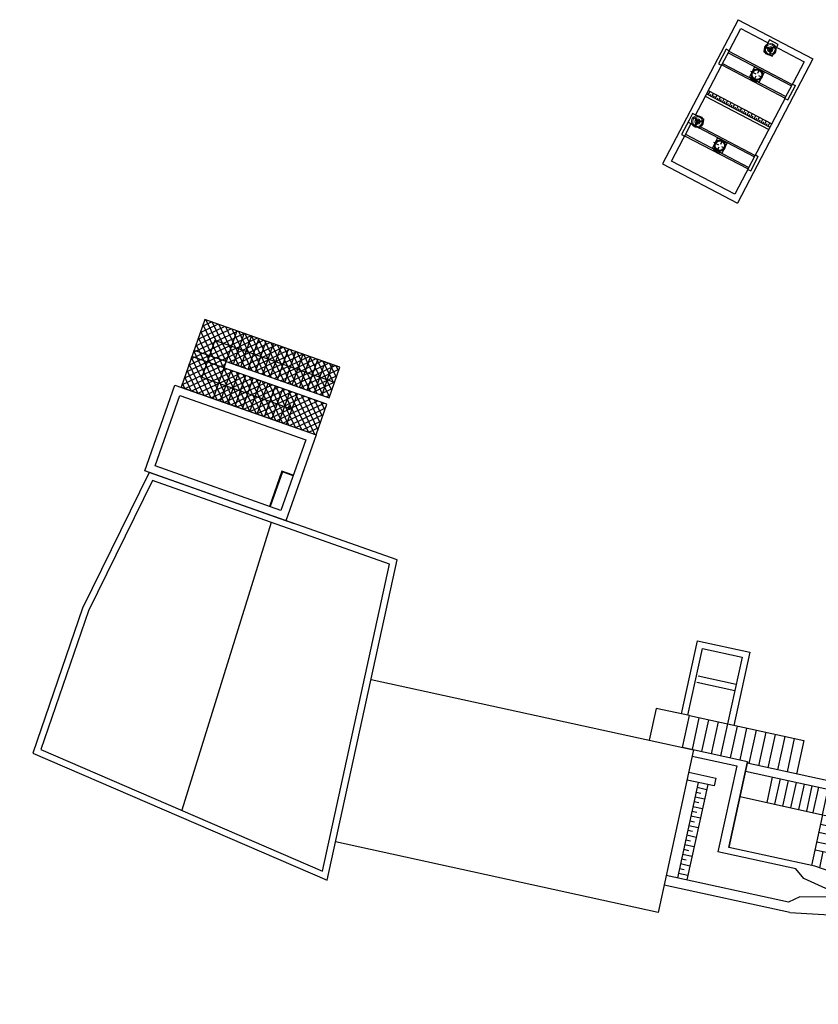
# Model space of a CAD drawing. Units: metres. Extents: x 363665 to 363769, y 4286015 to 4286121.
# Drawn here: x 363665 to 363689, y 4286044 to 4286074 of the extents above; entities that cross this region are included whole.
import ezdxf

# ---------------------------------------------------------------- set-up
doc = ezdxf.new("R2010")
doc.units = ezdxf.units.M
doc.header["$LTSCALE"] = 0.35
doc.set_wipeout_variables(frame=1)
doc.linetypes.add('TRAZO_Y_PUNTO', pattern=[1, 0.5, -0.25, 0, -0.25])
doc.layers.add('00 ELEMENTOS', color=1, linetype='Continuous')
doc.layers.add('EQUIPOS', color=1, linetype='Continuous')

# ---------------------------------------------------------------- blocks, each defined once
blk = doc.blocks.new('A$C3ce2856b')
at = {"color": 1}
blk.add_wipeout([(-0.24999999962528485, 0.09999999986297414), (-0.24999999992630562, -1.964295393008797e-11), (-0.23499999949096861, -1.964295393008797e-11), (-0.23500000050017733, -2.199999998837118), (-0.250000000680366, -2.19999999927375), (-0.2500000007262386, -2.29999999897482), (0.24999999945046647, -2.2999999995542844), (0.2499999994839619, -2.199999999286721), (0.23500000050017722, -2.199999999286333), (0.23499999949096861, -1.964295393008797e-11), (0.24999999992630662, 1.964517437613722e-11), (0.25000000025433855, 0.09999999985069596)], dxfattribs=at).dxf.layer = 'EQUIPOS'
at = {"layer": '00 ELEMENTOS', "color": 0, "linetype": 'Continuous'}
for p, q in [((0.2500000002543388, 0.09999999985069685), (-0.2499999996252846, 0.09999999986297325)), ((-0.2499999996252846, 0.09999999986297325), (-0.2499999996711573, -1.964295393008797e-11)), ((0.2500000002208438, 1.964473028692737e-11), (0.2500000002543388, 0.09999999985069863)), ((-0.2349999994909684, -1.964295393008797e-11), (-0.2350000005001771, -2.199999998837118)), ((0.2349999994909684, -1.964295393008797e-11), (0.2350000005001771, -2.199999998837118)), ((-0.250000000680366, -2.199999998837118), (-0.2500000007262386, -2.299999998974819)), ((-0.2500000007262386, -2.299999998974819), (0.2499999994504662, -2.299999999554284))]:
    blk.add_line(p, q, dxfattribs=at)
for points in [[(0.2499999999263061, 1.964473028692737e-11), (-0.2499999999263061, -1.964295393008797e-11)], [(-0.1849999995921259, 4.308109424755457e-10), (-0.1849999998749716, -2.199999999054253)], [(0.1849999995921259, 4.308109424755457e-10), (0.1849999998749716, -2.199999999054253)]]:
    blk.add_lwpolyline(points, dxfattribs=at)
at = {"layer": 'EQUIPOS', "color": 0, "linetype": 'TRAZO_Y_PUNTO'}
for p, q in [((-1.414228734120115e-10, -0.8793464223839891), (-1.414228734120115e-10, -1.320653577739712)), ((-0.2206535778192844, -1.100000000061851), (0.2206535775364387, -1.100000000061851))]:
    blk.add_line(p, q, dxfattribs=at)
at = {"layer": 'EQUIPOS', "color": 0}
blk.add_lwpolyline([(-0.1699999998591251, -1.192297696151607, -0.1275871686102584), (-0.1804899161265512, -1.195018748189039), (-0.2008603853282809, -1.195018748189039, -0.4142135623730951), (-0.2224407273931206, -1.173438406124193), (-0.2224407273931206, -1.017820390271453, -0.4142135623730951), (-0.2008603853282809, -0.996240048206614), (-0.1804899161265512, -0.996240048206614, -0.1275871686102584), (-0.1699999998591251, -0.9989611002440437)], format="xyb", dxfattribs=at)
blk.add_lwpolyline([(-0.1699999998591251, -1.269999999779559), (0.1699999995762846, -1.269999999779559), (0.1699999995762846, -0.9300000003441493), (-0.1699999998591251, -0.9300000003441493)], close=True, dxfattribs=at)
for points in [[(-0.250000000680366, -2.19999999927375), (0.2499999994839612, -2.199999999286721)], [(0.2499999994839612, -2.199999998850087), (0.2499999994504662, -2.299999999554284)]]:
    blk.add_lwpolyline(points, dxfattribs=at)
for radius in [0.1699999997177049, 0.1471023851185745]:
    blk.add_circle((-1.414228734120115e-10, -1.100000000061851), radius, dxfattribs=at)
blk = doc.blocks.new('A$C5b26c39c')
at = {"color": 0}
blk.add_wipeout([(0.1500000000320052, 0.29999999643890085), (-0.1499999999679957, 0.2999999962973153), (-0.14999999996799582, -0.10000000356109927), (0.1500000000320051, -0.10000000356109934)], dxfattribs=at)
at = {"color": 0, "lineweight": 0, "ltscale": 0.1}
blk.add_line((-0.08539555555908152, -0.07059867298230493), (-0.08539555555908152, -0.0711232389323424), dxfattribs=at)
at = {"color": 0}
blk.add_lwpolyline([(-0.1499999999679957, 0.2999999964389009), (-0.1499999999679957, -0.100000003561096), (0.150000000032005, -0.1000000035610977), (0.150000000032005, 0.2999999964388991)], close=True, dxfattribs=at)
at = {"color": 0, "lineweight": 0}
for points in [[(-0.03255405183881521, 0.07463465062900987), (-0.04153151642531228, 0.07108408538624822), (-0.05072137024253465, 0.06815745104104032), (-0.06230846773832965, 0.06542902598157418), (-0.07411926500499177, 0.06368149425834169), (-0.08603032799437571, 0.06292673181742181), (-0.097918233554811, 0.06317661339417313), (-0.109749023430048, 0.06444303672760654), (-0.1214727009646595, 0.06670967284589935), (-0.132966766785831, 0.06994765941054126), (-0.1441087287850671, 0.07412812197581431), (-0.1481086391955628, 0.0759013875387673)], [(-0.1481086391955628, 0.02409861609340069), (-0.1409244678914554, 0.02717926725745556), (-0.1335586923174574, 0.02986476989463327), (-0.1259849914349616, 0.0321562051773121), (-0.1182709379121647, 0.03402461875230145), (-0.1066991233266883, 0.0359861463308313), (-0.09492286788299609, 0.0369828226044735), (-0.08284660587087345, 0.03697980185970273), (-0.07072408711537648, 0.03593258652836262), (-0.06105727283284068, 0.03433268871158113), (-0.05147406477481198, 0.03205193802713957), (-0.04192489003762745, 0.02905589556321253), (-0.03255405183881521, 0.02536535421386255)], [(-0.1419575694133535, 0.07332100803033015), (-0.1419575694133535, 0.09255923554301759)], [(-0.1419575694133535, 0.007440765667713123), (-0.1419575694133535, 0.02673626262695095)], [(0.05162305831909109, 0.1912165369838466), (0.05069698998704553, 0.1834427332505602), (0.04934172164648842, 0.1757328349165608), (0.04753598337993026, 0.1680161565542182), (0.04530038163066052, 0.1604133245535184), (0.04119666777551245, 0.1493738487362837), (0.03618822330609106, 0.1387142034247493), (0.03012283295392848, 0.1282203733921055), (0.02317930059507489, 0.1182825637981271), (0.016944316308944, 0.1106932107359189), (0.01019355226308249, 0.1035518783144642), (0.002803848031909695, 0.0967631461098808), (-0.005057207401840458, 0.09050995986908283)], [(-0.005057207401840458, 0.009490042552352307), (0.003139903768897057, 0.00294912159442795), (0.01086413701996136, -0.004217904713007314), (0.01879982845857597, -0.01284069027751933), (0.026036526821553, -0.02215357134119067), (0.03259902037680007, -0.03225565860048185), (0.03831344256177616, -0.04295843336731586), (0.04293881664052535, -0.0537210346199597), (0.04667818266898394, -0.06490822182968081), (0.04952024221420359, -0.07662006337196026), (0.05136249093338918, -0.08862082976847852), (0.05162305952980972, -0.09121653456241141)], [(0.03761125560849976, 0.06587531287223136), (0.03923198385164284, 0.07653194954618847), (0.0416757542639985, 0.08708671871572626), (0.04523737337440181, 0.09829537319019188), (0.04971582666039609, 0.1091635249555072), (0.05525178154930543, 0.1199141945689934), (0.06168513493612338, 0.1301509404554952), (0.06875995891168785, 0.1395401343703231), (0.0765906482934966, 0.1483091820962716), (0.08538278928026699, 0.1566185971721996), (0.09485420556739044, 0.1641467653214921), (0.09648557482287146, 0.1653151530772465)], [(0.09648557482287146, -0.0653151494450892), (0.0902255673892789, -0.06063379896804655), (0.08421696461737227, -0.055597601179036), (0.07844567373394895, -0.05018430063500823), (0.07297055264934826, -0.0444379420950991), (0.06548591470345855, -0.03539722226559938), (0.05873463973403048, -0.02569702118635142), (0.05269912267103649, -0.01523716272786224), (0.04754478046670485, -0.004215145483611238), (0.04409692538902021, 0.004956508800384896), (0.04128050766885139, 0.01439618607983029), (0.03910056995227862, 0.02416403368115461), (0.03761125439778112, 0.03412469075992597)]]:
    blk.add_lwpolyline(points, dxfattribs=at)
at = {"color": 0, "lineweight": 0, "ltscale": 0.05}
blk.add_lwpolyline([(-0.08539555555908152, -0.07059867298230493), (-0.08539555555908152, -0.0711232389323424)], dxfattribs=at)
at = {"color": 0, "lineweight": 0}
for centre, radius in [((0, 0.04999999999999893), 0.1852500000247085), ((-0.0002908644266419458, 0.04995152279734505), 0.0208), ((0, 0.04999999999999893), 0.01235000000164724), ((0, 0.04999999999999893), 0.01176190476347356), ((0, 0.04999999999999893), 0.008233333334431492), ((0, 0.04999999999999893), 0.005199999999999999), ((0, 0.04999999999999893), 0.004420000000000044)]:
    blk.add_circle(centre, radius, dxfattribs=at)
for centre, radius, start, end in [((0, 0.04999999999999893), 0.1503564112906117, 170.080374100968, 189.9196260076052), ((0, 0.04999999999999893), 0.148200000019767, 69.70815582881383, 170.2916049819733), ((0, 0.04999999999999893), 0.1482000000197669, 189.7088403966194, 290.2923569939272), ((0, 0.05004788516089498), 0.08141441304123874, 69.33702104096047, 170.6407075073516), ((0, 0.05004788516089498), 0.08141441304123874, 189.3921525009621, 290.5968250233367), ((0, 0.04999999999999893), 0.04610585983839863, 327.6055683827905, 272.3695097380318), ((0, 0.04999999999999893), 0.04082440535510016, 97.1159121876473, 262.8840878653025), ((-0.0002908644266419458, 0.04995152279734505), 0.01950000000000001, 138.0682240767815, 221.9317759209896), ((-0.0002908644266419458, 0.04995152279734505), 0.01950000000000001, 48.06822400365516, 131.9317759963448), ((-0.0002908644266419458, 0.04995152279734505), 0.01950000000000007, 228.0682240036545, 311.9317759963449), ((-0.0002908644266419458, 0.04995152279734505), 0.01950000000000007, 318.0682240767815, 41.93177592098964), ((0, 0.04999999999999893), 0.04082440535510016, 337.1159086370455, 22.88409136295408), ((0, 0.05004788516089498), 0.08141441304123874, 309.3427715063187, 50.60362639219185), ((0, 0.04999999999999893), 0.1503564112905731, 50.08039034058383, 69.91964462598948), ((0, 0.04999999999999893), 0.1482000000197666, 309.7077188494003, 50.29276250581906), ((0, 0.04999999999999893), 0.1503564112906547, 290.0803553740104, 309.9196096594156)]:
    blk.add_arc(centre, radius, start, end, dxfattribs=at)
blk = doc.blocks.new('Arqueta Recepción Fosas Sépticas')
at = {"color": 1}
for p, q in [((2.449999999720603, -0.2000000004190952), (2.450000000186265, -2.399999999674037)), ((2.529999999795109, -0.2000000001862645), (2.53000000026077, -2.399999999208376)), ((2.649999999441206, -0.1999999999534339), (2.649999999441206, -2.399999999674037))]:
    blk.add_line(p, q, dxfattribs=at)
at = {"color": 3}
for points in [[(0, 0), (0, -2.600000000093132)], [(4.999999999534339, 6.984919309616089e-10), (0, 0)], [(4.999999999534339, 6.984919309616089e-10), (4.999999999534339, -2.599999999860302)], [(4.999999999534339, -2.599999999860302), (0, -2.600000000093132)]]:
    blk.add_lwpolyline(points, dxfattribs=at)
blk.add_lwpolyline([(0.1999999997206032, -2.399999999674037), (0.1999999997206032, -0.2000000004190952), (4.799999998882413, -0.1999999999534339), (4.799999999813735, -2.399999999674037)], close=True, dxfattribs=at)
at = {"layer": 'EQUIPOS', "color": 1}
for p, q in [((2.529999999329448, -0.2611111116129905), (2.649999998975545, -0.2611111109144986)), ((2.529999999795109, -0.3222222223412246), (2.589999999385327, -0.3222222223412246)), ((2.529999999329448, -0.3833333335351199), (2.649999999441206, -0.3833333337679505)), ((2.529999999795109, -0.4444444442633539), (2.589999998919666, -0.4444444442633539)), ((2.529999999795109, -0.5055555556900799), (2.649999999441206, -0.5055555559229106)), ((2.53000000026077, -0.5666666666511446), (2.589999999850988, -0.5666666668839753)), ((2.529999999795109, -0.62777777784504), (2.649999999906868, -0.62777777784504)), ((2.529999999795109, -0.6888888883404434), (2.589999999850988, -0.6888888890389353)), ((2.529999999795109, -0.75), (2.649999999906868, -0.7499999997671694)), ((2.529999999329448, -0.8111111109610647), (2.589999999850988, -0.8111111109610647)), ((2.53000000026077, -0.87222222215496), (2.649999999441206, -0.8722222216892987)), ((2.529999999795109, -0.9333333338145167), (2.59000000031665, -0.9333333331160247)), ((2.529999999795109, -0.9944444436114281), (2.650000000372529, -0.9944444445427507)), ((2.529999999795109, -1.055555555503815), (2.589999999850988, -1.055555555270985)), ((2.53000000026077, -1.11666666646488), (2.649999999906868, -1.116666665999219)), ((2.529999999795109, -1.177777777658775), (2.59000000031665, -1.177777777425945)), ((2.53000000026077, -1.23888888861984), (2.650000000372529, -1.23888888838701)), ((2.529999999795109, -1.299999999348074), (2.590000000782311, -1.299999999580905)), ((2.529999999329448, -1.3611111107748), (2.649999999906868, -1.361111111007631)), ((2.53000000026077, -1.422222221968696), (2.589999999385327, -1.422222221503034)), ((2.529999999795109, -1.483333333162591), (2.649999998975545, -1.483333333628252)), ((2.530000000726432, -1.544444444356486), (2.589999999850988, -1.544444443890825)), ((2.529999999795109, -1.60555555508472), (2.649999999906868, -1.605555555550382)), ((2.53000000026077, -1.666666666278616), (2.589999999850988, -1.666666666511446)), ((2.53000000026077, -1.727777777472511), (2.650000000372529, -1.727777777472511)), ((2.530000000726432, -1.788888888200745), (2.589999999850988, -1.788888888200745)), ((2.53000000026077, -1.849999999627471), (2.649999999906868, -1.849999998928979)), ((2.53000000026077, -1.911111110821366), (2.59000000031665, -1.911111110588536)), ((2.53000000026077, -1.972222221782431), (2.650000000372529, -1.9722222215496)), ((2.529999999795109, -2.033333333209157), (2.59000000031665, -2.033333332510665)), ((2.530000000726432, -2.09444444370456), (2.650000000372529, -2.094444443937391)), ((2.53000000026077, -2.155555555131286), (2.590000000782311, -2.155555555364117)), ((2.53000000026077, -2.216666666092351), (2.65000000083819, -2.216666666092351)), ((2.53000000026077, -2.277777777286246), (2.59000000031665, -2.277777776820585)), ((2.530000000726432, -2.338888888247311), (2.650000000372529, -2.338888887548819))]:
    blk.add_line(p, q, dxfattribs=at)
at = {"color": 1}
for p in [(1.314999999478459, -0.2000000004190952), (3.774999998975545, -0.2000000004190952)]:
    blk.add_blockref('A$C3ce2856b', p, dxfattribs=at)
at = {"color": 1, "rotation": 270}
blk.add_blockref('A$C5b26c39c', (4.6000000028871, -1.300000000046566), dxfattribs=at)
at = {"color": 1}
blk.add_blockref('A$C5b26c39c', (1.649999998975545, -0.3999999973457307), dxfattribs=at)
blk = doc.blocks.new('Obra de llegada')
at = {"layer": '00 ELEMENTOS', "lineweight": -2}
h = blk.add_hatch(dxfattribs=at)
h.set_pattern_fill('ANSI37', color=252, scale=1.2, style=0)
h.set_pattern_definition([(45, (-55.00102649898164, -12.29200296792275), (-0.1060660171779821, 0.1060660171779821), []), (135, (-55.00102649898164, -12.29200296792275), (-0.1060660171779821, -0.1060660171779821), [])])
edge = h.paths.add_edge_path()
edge.add_line((1.451283537790005e-10, -2.799046416978715), (1.804778548830654e-11, -3.799999999592448))
edge.add_line((1.804778548830654e-11, -3.799999999592448), (3.360000000008633, -3.799999999497919))
edge.add_line((3.360000000008633, -3.799999999497919), (3.360000000281403, -4.000000000487594))
edge.add_line((3.360000000281403, -4.000000000487594), (-3.856115426970064e-11, -4.00000000069824))
edge.add_line((-3.856115426970064e-11, -4.00000000069824), (-3.856115426970064e-11, -5.000000000202409))
edge.add_line((-3.856115426970064e-11, -5.000000000202409), (4.39999999956332, -5.000000000289571))
edge.add_line((4.39999999956332, -5.000000000289571), (4.399999999674826, -2.800000000156093))
edge.add_line((4.399999999674826, -2.800000000156093), (1.804778548830654e-11, -2.800000000088279))
at = {"layer": '00 ELEMENTOS', "color": 1, "linetype": 'Continuous'}
for points in [[(1.451283537790005e-10, -2.799046416978715), (1.804778548830654e-11, -3.799999999592448), (3.360000000008633, -3.799999999497919), (3.360000000281403, -4.000000000487594), (-3.856115426970064e-11, -4.00000000069824), (-3.856115426970064e-11, -5.000000000202409), (4.39999999956332, -5.000000000289571), (4.399999999674826, -2.800000000156093), (1.804778548830654e-11, -2.800000000088279)], [(0.9600000000375815, -2.799046417226727), (0.9599999999653903, -3.799999999821104)]]:
    blk.add_lwpolyline(points, dxfattribs=at)
at = {"layer": 'EQUIPOS', "color": 3}
for points in [[(0, 0), (4.600000000000001, 0), (4.600000000000001, -2.800000000000001), (0, -2.800000000000001)], [(0.25, -0.25), (4.350000000000001, -0.25), (4.350000000000001, -2.550000000000001), (0.25, -2.550000000000001)]]:
    blk.add_lwpolyline(points, close=True, dxfattribs=at)
at = {"layer": 'EQUIPOS', "color": 1}
for points in [[(0.25, -1.379999999999999), (0.6000000000000014, -1.379999999999999), (0.6000000000000014, -0.25)], [(0.25, -1.399999999999999), (0.6200000000000045, -1.399999999999999), (0.6200000000000045, -0.25)], [(1.199999999927662, -2.79999999996247), (1.199999999907853, -3.799999999466637)], [(1.439999999927657, -2.799999999967223), (1.439999999907847, -3.799999999471391)], [(1.679999999927652, -2.799999999967223), (1.679999999907842, -3.799999999471391)], [(1.919999999927647, -2.799999999967223), (1.919999999907837, -3.799999999471391)], [(2.159999999927642, -2.799999999967223), (2.159999999907832, -3.799999999471391)], [(2.399999999927637, -2.799999999967223), (2.399999999907827, -3.799999999471391)], [(2.639999999927632, -2.799999999967223), (2.639999999907822, -3.799999999471391)], [(2.879999999927627, -2.799999999995748), (2.879999999907817, -3.799999999499917)], [(3.119999999927622, -2.800000000000502), (3.119999999907812, -3.799999999504671)], [(3.359999999941564, -5.00000000025946), (3.359999999984574, -2.799999999989698)], [(1.437072683074803e-10, -4.500000000879819), (3.899999999376817, -4.500000000968381), (3.899999999379446, -3.299523218722374), (0.9599999984236973, -3.299523208880327), (1.080710677434666, -3.228812531573627)], [(0.9600000002863496, -3.29952320981165), (1.080710675744299, -3.37023388804489)], [(1.080710675744299, -3.37023388804489), (1.080710677434666, -3.228812531573627)], [(3.360000000008633, -3.799999999497919), (4.399999999624143, -3.79999999955063)], [(-3.856115426970064e-11, -4.00000000069824), (-5.837108574269223e-11, -5.000000000202409)], [(0.2399999999614408, -4.00000000069824), (0.2399999999416309, -5.000000000202409)], [(0.4799999999614357, -4.00000000069824), (0.4799999999416258, -5.000000000202409)], [(0.7199999999614306, -4.00000000069824), (0.7199999999416207, -5.000000000202409)], [(0.9599999999614255, -4.000000000712504), (0.9599999999416156, -5.000000000216673)], [(1.19999999996142, -4.000000000717257), (1.19999999994161, -5.000000000221426)], [(1.439999999961415, -4.000000000722011), (1.439999999941605, -5.00000000022618)], [(1.67999999996141, -4.000000000722011), (1.6799999999416, -5.00000000022618)], [(1.919999999961405, -4.000000000722011), (1.919999999941595, -5.00000000022618)], [(2.1599999999614, -4.000000000722011), (2.15999999994159, -5.00000000022618)], [(2.399999999961395, -4.000000000722011), (2.399999999941585, -5.00000000022618)], [(2.63999999996139, -4.000000000722011), (2.63999999994158, -5.00000000022618)], [(2.879999999961385, -4.000000000750537), (2.879999999941575, -5.000000000254706)], [(3.119999999961379, -4.000000000755291), (3.11999999994157, -5.00000000025946)], [(3.359999999961111, -3.999999999016477), (4.399999999576622, -3.999999999069189)], [(-5.837108574269223e-11, -5.000000000202409), (4.39999999956332, -5.000000000289571)]]:
    blk.add_lwpolyline(points, dxfattribs=at)
blk = doc.blocks.new('A$C6eefee74')
at = {"color": 1}
for p, q in [((20.17740912386216, 5.212407713755965), (20.4774091236759, 5.21240771561861)), ((20.17740912397858, 5.062407713383436), (20.32740912365261, 5.062407713383436)), ((20.17740912386216, 4.91240771394223), (20.47740912390873, 4.91240771394223)), ((20.17740912409499, 4.762407713569701), (20.32740912400186, 4.762407713569701)), ((20.17740912409499, 4.612407713197172), (20.47740912379231, 4.612407713197172)), ((20.17740912444424, 4.462407713755965), (20.32740912411828, 4.462407713755965)), ((20.17740912409499, 4.312407714314759), (20.47740912437439, 4.312407714314759)), ((20.17740912409499, 4.16240771394223), (20.32740912376903, 4.162407714873552)), ((20.17740912397858, 4.012407716363668), (20.47740912437439, 4.012407715432346)), ((20.17740912397858, 3.862407716922462), (20.32740912423469, 3.862407714128494)), ((20.17740912374575, 3.712407716549933), (20.47740912414156, 3.712407716549933)), ((20.17740912432782, 3.562407714314759), (20.32740912411828, 3.562407717108727)), ((20.17740912432782, 3.41240771394223), (20.47740912437439, 3.41240771394223)), ((20.17740912409499, 3.262407714501023), (20.32740912446752, 3.262407714501023)), ((20.17740912421141, 3.112407715991139), (20.47740912414156, 3.112407716922462)), ((20.17740912421141, 2.962407716549933), (20.32740912423469, 2.962407714687288)), ((20.17740912432782, 2.812407715246081), (20.47740912437439, 2.812407715246081)), ((20.17740912456065, 2.662407714873552), (20.32740912435111, 2.662407716736197)), ((20.17740912456065, 2.512407714501023), (20.47740912437439, 2.512407714501023))]:
    blk.add_line(p, q, dxfattribs=at)
at = {"layer": '00 ELEMENTOS', "linetype": 'Continuous'}
for p, q in [((19.82740912446752, 6.112407712265849), (21.22740912344307, 6.112407713197172)), ((21.22740912344307, 6.112407713197172), (21.22740912297741, 3.412407715804875)), ((19.82740912446752, 5.612407714128494), (20.67740912409499, 5.612407715991139)), ((20.67740912409499, 5.612407715991139), (20.67740912362933, 5.362407715991139)), ((20.67740912362933, 5.362407715991139), (19.82740912423469, 5.362407713197172)), ((20.17740912374575, 5.362407715059817), (20.17740912467707, 2.362407714128494)), ((20.4774091236759, 5.362407715991139), (20.47740912437439, 2.362407714128494)), ((23.67740912293084, 3.412407715804875), (21.22740912297741, 3.412407715804875)), ((26.94468538858928, 3.162407715804875), (26.94468538835645, 3.412407715804875)), ((26.94468538835645, 3.412407715804875), (27.50028225791175, 3.412407718598843)), ((25.06740912352689, 2.997407714836299), (25.99553412734531, 3.162407714873552)), ((25.99553412734531, 3.162407714873552), (26.94468538858928, 3.162407715804875))]:
    blk.add_line(p, q, dxfattribs=at)
at = {"layer": '00 ELEMENTOS', "color": 4, "linetype": 'Continuous'}
blk.add_lwpolyline([(6.326660117832944, 10.48428287636489), (1.662166404072195, 11.06521966401488), (0.5410657792817801, 6.552389796823263), (0, 1.883637519553304), (9.677409124327824, 0)], dxfattribs=at)
at = {"layer": '00 ELEMENTOS', "color": 3, "linetype": 'Continuous'}
for points in [[(1.662166404072195, 11.06521966401488), (0.5410657792817801, 6.552389796823263), (0, 1.883637519553304), (9.677409124327824, 0), (9.677409123396501, 10.06696569919586)], [(1.813494537491351, 10.84482742287219), (0.7382591484347358, 6.516621488146484), (0.2199893745128065, 2.044571543112397), (9.477409124025144, 0.2426819112151861), (9.477409123443067, 9.890329423360527)]]:
    blk.add_lwpolyline(points, close=True, dxfattribs=at)
at = {"layer": '00 ELEMENTOS', "linetype": 'Continuous'}
for points in [[(5.645451830467209, 10.36757842171937), (4.848699248977937, 1.143626729957759)], [(19.22740912414156, 7.312407715246081), (19.22740912553854, 9.612407713197172), (20.877409125329, 9.612407713197172), (20.87740912404843, 7.312407714314759)], [(19.42740912409499, 7.312407715246081), (19.42740912525915, 9.412407713010907), (20.67740912514273, 9.41240771394223), (20.67740912409499, 7.312407714314759)], [(19.47740912437439, 8.562407713383436), (20.67740912467707, 8.562407713383436)], [(19.47740912437439, 8.362407714128494), (20.67740912456065, 8.362407714128494)], [(27.49748382321559, 3.662407714873552), (26.59468538872898, 3.662407718598843), (26.59468538896181, 3.41240771766752), (25.94468538882211, 3.412407714873552), (24.22740911296569, 3.612407715991139), (21.52740912348963, 3.612407715991139), (21.52740912372246, 6.312407713383436), (19.47740912390873, 6.312407713383436), (19.47740912414156, 7.312407714314759), (18.42740912409499, 7.312407715246081), (18.42740912351292, 6.312407717108727)], [(19.47740912414156, 7.312407714314759), (23.07740912423469, 7.312407714314759)], [(19.77740912395529, 7.312407714314759), (19.77740912395529, 6.312407713383436)], [(20.07740912400186, 7.312407714314759), (20.07740912388545, 6.312407713383436)], [(20.37740912404843, 7.312407714314759), (20.3774091238156, 6.312407713383436)], [(20.67740912409499, 7.312407714314759), (20.67740912386216, 6.312407713383436)], [(20.97740912390873, 7.312407714314759), (20.97740912390873, 6.312407713383436)], [(21.27740912395529, 7.312407714314759), (21.27740912383888, 6.312407713383436)], [(21.57740912400186, 7.312407714314759), (21.57740912376903, 6.262407711707056)], [(21.87740912428126, 7.312407714314759), (21.8774091238156, 6.262407712638378)], [(22.17740912386216, 7.312407714314759), (22.17740912386216, 6.262407712638378)], [(22.47740912390873, 7.312407714314759), (22.47740912390873, 6.262407712638378)], [(22.77740912395529, 7.312407714314759), (22.77740912395529, 6.262407712638378)], [(23.07740912423469, 7.312407714314759), (23.07740912376903, 6.262407712638378)], [(21.52740912372246, 6.312407713383436), (21.52740912418813, 3.612407715991139)], [(21.52740912348963, 6.012407714501023), (25.12740912358277, 6.012407715432346), (25.12740912358277, 6.262407715432346), (21.52740912395529, 6.262407712638378)], [(21.52740912395529, 6.012407712638378), (25.12740912358277, 6.012407714501023)], [(22.3774091231171, 5.212407713755965), (22.3774091231171, 6.012407714501023)], [(22.62740912358277, 5.212407713755965), (22.6274091231171, 6.012407714501023)], [(22.87740912334993, 5.212407712824643), (22.87740912334993, 6.012407713569701)], [(23.1274091238156, 5.212407712824643), (23.12740912346635, 6.012407715432346)], [(23.37740912334993, 5.21240771189332), (23.3774091238156, 6.012407712638378)], [(23.62740912369918, 5.21240771189332), (23.62740912369918, 6.012407714501023)], [(23.82740912376903, 5.21240771189332), (23.8274091235362, 6.012407714501023)], [(24.12740912404843, 5.21240771189332), (24.1274091238156, 6.012407711707056)], [(21.52740912395529, 5.21240771189332), (24.12740912404843, 5.21240771189332)], [(24.12740912404843, 5.21240771189332), (24.1274091238156, 3.612407715991139)], [(24.12740912404843, 5.21240771189332), (24.92740912386216, 5.21240771189332)], [(24.92740912386216, 5.21240771189332), (24.92740912432782, 3.530883266590536)], [(24.92740912386216, 5.21240771189332), (25.1274091238156, 5.21240771189332)], [(25.1274091238156, 5.21240771189332), (25.12740912404843, 3.507590566761792)], [(24.1274091238156, 4.912407711148262), (24.92740912386216, 4.912407711148262)], [(24.1274091238156, 4.662407711148262), (24.92740912362933, 4.662407711148262)], [(24.12740912358277, 4.362407713197172), (24.92740912362933, 4.362407710403204)], [(24.1274091238156, 4.112407713197172), (24.92740912386216, 4.112407710403204)], [(24.3774091238156, 4.112407711334527), (24.37740912358277, 3.594938192516565)], [(27.49468538840301, 3.662407714873552), (27.50867756153457, 3.412407715804875)], [(23.97740912297741, 3.177407716400921), (23.67740912386216, 3.412407716736197)], [(27.50867756153457, 3.412407715804875), (27.54318242310546, 2.795904810540378)], [(24.82740912330337, 2.997407717630267), (23.97740912274458, 3.177407717332244)], [(24.82740912446752, 2.77740771509707), (23.97740912297741, 2.597407717257738)], [(24.82740912330337, 2.997407717630267), (25.06740912329406, 2.997407715767622)], [(24.82740912446752, 2.77740771509707), (25.06740912329406, 2.777407716028392)], [(25.06740912329406, 2.777407716028392), (25.99553411384113, 2.612407717853785)], [(26.94468538928777, 2.762407714501023), (25.99553411384113, 2.612407717853785)], [(26.94468538928777, 2.762407714501023), (27.54318242310546, 2.795904810540378)], [(27.54318242310546, 2.795904810540378), (27.55994679476134, 2.496373584493995)], [(23.97740912297741, 2.597407717257738), (23.67740912374575, 2.362407715991139), (19.82740912400186, 2.362407716922462)], [(23.78092058852781, 2.062407718040049), (26.0171062995214, 2.41002282127738), (27.55994679476134, 2.496373584493995)], [(23.78092058852781, 2.062407718040049), (19.82740912400186, 2.062407716177404)]]:
    blk.add_lwpolyline(points, dxfattribs=at)
at = {"layer": '00 ELEMENTOS', "color": 3, "linetype": 'Continuous'}
blk.add_lwpolyline([(9.677409123862162, 6.312407713383436), (19.82740912423469, 6.312407714314759), (19.82740912376903, 1.202407715842128), (9.677409123978578, 1.20240771677345)], dxfattribs=at)

msp = doc.modelspace()

# ---------------------------------------------------------------- block references
at = {"layer": '00 ELEMENTOS', "linetype": 'Continuous', "rotation": 347.679515794469}
msp.add_blockref('A$C6eefee74', (363664.5986887878, 4286050.060995147), dxfattribs=at)
at = {"layer": 'EQUIPOS', "color": 1}
for name, p, rotation in [('Arqueta Recepción Fosas Sépticas', (363684.3609659243, 4286070.002307346), 62.35507573179426), ('Obra de llegada', (363672.7804972744, 4286059.03713567), 160.5802006444601)]:
    msp.add_blockref(name, p, dxfattribs=dict(at, rotation=rotation))

doc.saveas('drawing.dxf')
